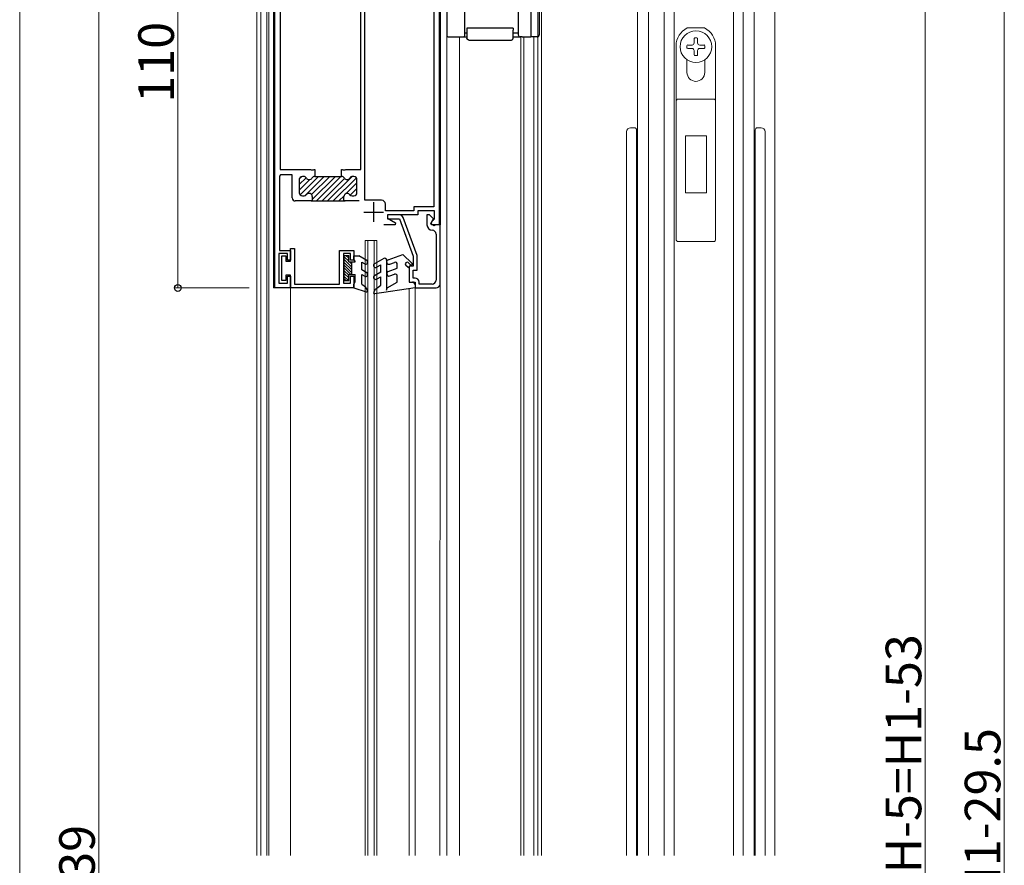
# Model space of a CAD drawing. Extents: x 0 to 990, y 0 to 1604.
# Drawn here: x 366 to 615, y 1039 to 1253 of the extents above; entities that cross this region are included whole.
import ezdxf

# ---------------------------------------------------------------- set-up
doc = ezdxf.new("R2010")
doc.units = 0
for name, color, linetype, lineweight in [('YKK_11', 7, 'CONTINUOUS', 30), ('YKK_12', 2, 'CONTINUOUS', 13), ('YKK_13', 4, 'CONTINUOUS', 30), ('YKK_D', 6, 'CONTINUOUS', 13)]:
    doc.layers.add(name, color=color, linetype=linetype, lineweight=lineweight)
doc.styles.get("Standard").update_dxf_attribs({"font": 'txt', "bigfont": 'BIGFONT'})

msp = doc.modelspace()

# ---------------------------------------------------------------- linework, layer by layer
at = {"layer": 'YKK_11', "linetype": 'ByBlock', "lineweight": -2, "ltscale": 0.5}
for p, q in [((430.93, 1185.08), (430.93, 1293.08)), ((432.33, 1276.28), (432.33, 1215.08)), ((452.73, 1215.08), (452.73, 1271.48)), ((453.73, 1207.28), (453.73, 1271.11)), ((471.13, 1262.27), (471.13, 1205.58)), ((472.53, 1262.1), (472.53, 1201.08)), ((432.43, 1213.68), (432.13, 1213.38)), ((432.13, 1213.38), (432.13, 1194.58)), ((432.33, 1215.08), (439.97, 1215.08)), ((435.33, 1213.68), (432.43, 1213.68)), ((435.33, 1207.88), (435.33, 1213.68)), ((438.25, 1213.28), (437.93, 1213.28)), ((439.97, 1215.08), (440.16, 1214.96)), ((440.16, 1214.96), (440.71, 1214.96)), ((440.71, 1214.96), (440.89, 1215.08)), ((440.89, 1215.08), (441.08, 1215.08)), ((441.08, 1213.28), (441.01, 1213.28)), ((441.08, 1215.08), (441.08, 1213.28)), ((441.08, 1213.28), (447.78, 1213.28)), ((447.78, 1213.28), (447.78, 1215.08)), ((447.78, 1215.08), (447.97, 1215.08)), ((447.84, 1213.28), (447.78, 1213.28)), ((447.97, 1215.08), (448.16, 1214.96)), ((448.16, 1214.96), (448.71, 1214.96)), ((448.71, 1214.96), (448.89, 1215.08)), ((448.89, 1215.08), (452.73, 1215.08)), ((450.93, 1213.28), (450.61, 1213.28)), ((437.13, 1212.48), (437.13, 1209.18)), ((451.73, 1209.18), (451.73, 1212.48)), ((437.93, 1208.38), (438.38, 1208.38)), ((440.43, 1208.18), (440.43, 1207.08)), ((448.43, 1207.08), (448.43, 1208.18)), ((450.48, 1208.38), (450.93, 1208.38)), ((440.43, 1207.08), (436.13, 1207.08)), ((440.13, 1207.08), (448.73, 1207.08)), ((452.25, 1207.08), (448.43, 1207.08)), ((457.93, 1207.28), (453.73, 1207.28)), ((458.93, 1204.58), (458.93, 1206.28)), ((471.13, 1205.58), (466.13, 1205.58)), ((466.13, 1205.58), (466.13, 1204.58)), ((466.13, 1204.58), (458.93, 1204.58)), ((467.13, 1203.58), (459.43, 1203.58)), ((459.43, 1203.58), (459.43, 1202.71)), ((459.43, 1202.71), (461.47, 1201.53)), ((462.48, 1203.58), (459.48, 1203.58)), ((459.48, 1203.58), (459.48, 1202.58)), ((466.93, 1193.28), (463.42, 1202.93)), ((471.33, 1204.58), (467.13, 1204.58)), ((467.13, 1204.58), (467.13, 1203.58)), ((470.08, 1203.58), (469.43, 1203.58)), ((469.43, 1203.58), (469.43, 1201.08)), ((471.11, 1202.56), (470.08, 1203.58)), ((471.33, 1202.58), (471.33, 1204.58)), ((461.35, 1201.08), (458.5, 1201.08)), ((459.48, 1202.58), (462.48, 1202.58)), ((461.47, 1201.53), (461.35, 1201.08)), ((462.48, 1202.58), (465.93, 1193.1)), ((470.4, 1201.33), (471.11, 1202.56)), ((471.26, 1200.83), (470.4, 1201.33)), ((470.43, 1201.42), (470.84, 1202.13)), ((470.62, 1201.08), (470.43, 1201.42)), ((472.53, 1201.08), (470.62, 1201.08)), ((470.84, 1202.13), (471.06, 1202.28)), ((471.06, 1202.28), (471.33, 1202.58)), ((471.41, 1201.08), (471.26, 1200.83)), ((472.73, 1201.08), (471.41, 1201.08)), ((472.73, 1186.08), (472.73, 1201.08)), ((471.73, 1198.69), (471.73, 1187.08)), ((434.13, 1193.78), (431.93, 1193.78)), ((431.93, 1193.78), (431.93, 1186.28)), ((432.13, 1194.58), (434.93, 1194.58)), ((432.73, 1186.98), (432.73, 1193.18)), ((432.73, 1193.18), (433.73, 1193.18)), ((433.73, 1193.18), (433.73, 1191.88)), ((434.13, 1192.08), (434.13, 1193.78)), ((434.93, 1191.88), (434.93, 1195.08)), ((434.93, 1195.08), (435.93, 1195.08)), ((434.93, 1194.58), (434.93, 1192.08)), ((435.93, 1195.08), (435.93, 1186.08)), ((447.33, 1186.08), (447.33, 1194.58)), ((447.33, 1194.58), (450.93, 1194.58)), ((450.13, 1193.78), (448.33, 1193.78)), ((448.33, 1193.78), (448.33, 1186.28)), ((450.13, 1192.08), (450.13, 1193.78)), ((450.93, 1194.58), (450.93, 1192.08)), ((465.93, 1193.1), (465.93, 1190.58)), ((466.93, 1189.58), (466.93, 1193.28)), ((433.73, 1191.88), (434.93, 1191.88)), ((434.93, 1192.08), (434.13, 1192.08)), ((450.93, 1192.08), (450.13, 1192.08)), ((465.93, 1190.58), (464.93, 1190.58)), ((464.93, 1190.58), (464.93, 1186.58)), ((434.93, 1188.28), (433.73, 1188.28)), ((433.73, 1188.28), (433.73, 1186.98)), ((434.13, 1186.28), (434.13, 1188.08)), ((434.13, 1188.08), (434.93, 1188.08)), ((434.93, 1185.08), (434.93, 1188.28)), ((434.93, 1188.08), (434.93, 1185.08)), ((450.13, 1186.28), (450.13, 1188.08)), ((450.13, 1188.08), (450.93, 1188.08)), ((450.93, 1188.08), (450.93, 1185.08)), ((465.93, 1187.58), (465.93, 1189.58)), ((465.93, 1189.58), (466.93, 1189.58)), ((431.93, 1186.28), (434.13, 1186.28)), ((433.73, 1186.98), (432.73, 1186.98)), ((435.93, 1186.08), (447.33, 1186.08)), ((448.33, 1186.28), (450.13, 1186.28)), ((464.93, 1186.58), (466.43, 1186.58)), ((466.43, 1187.58), (465.93, 1187.58)), ((466.43, 1186.58), (466.43, 1185.08)), ((467.43, 1186.08), (467.43, 1186.58)), ((470.73, 1186.08), (467.43, 1186.08)), ((434.93, 1185.08), (430.93, 1185.08)), ((450.93, 1185.08), (434.93, 1185.08)), ((466.43, 1185.08), (471.73, 1185.08))]:
    msp.add_line(p, q, dxfattribs=at)
at = {"layer": 'YKK_11', "linetype": 'ByBlock', "lineweight": 13, "ltscale": 0.5}
for p, q in [((438.88, 1212.97), (437.13, 1211.22)), ((437.76, 1213.26), (437.15, 1212.66)), ((442.02, 1213.28), (437.36, 1208.62)), ((443.43, 1213.28), (438.55, 1208.4)), ((444.85, 1213.28), (440.25, 1208.69)), ((446.26, 1213.28), (440.43, 1207.45)), ((447.68, 1213.28), (441.48, 1207.08)), ((448.6, 1212.79), (442.89, 1207.08)), ((450.5, 1213.28), (444.31, 1207.08)), ((451.58, 1212.95), (445.72, 1207.08)), ((439.83, 1212.51), (437.13, 1209.81)), ((451.73, 1211.68), (449, 1208.95)), ((451.73, 1210.27), (450, 1208.54)), ((448.46, 1208.41), (447.13, 1207.08)), ((448.59, 1207.12), (448.55, 1207.08))]:
    msp.add_line(p, q, dxfattribs=at)
at = {"layer": 'YKK_11', "ltscale": 0.5}
for p, q in [((455.93, 1206.78), (455.93, 1201.78)), ((453.43, 1204.28), (458.43, 1204.28))]:
    msp.add_line(p, q, dxfattribs=at)
at = {"layer": 'YKK_11', "linetype": 'ByBlock', "lineweight": -2, "ltscale": 0.5}
for centre, radius, start, end in [((437.93, 1212.48), 0.8, 90, 180), ((438.24, 1212.48), 0.8, 30, 90), ((439.63, 1213.28), 0.8, 210, 329.9999), ((441.01, 1212.48), 0.8, 90, 149.9999), ((447.84, 1212.48), 0.8, 30.0001, 90), ((449.23, 1213.28), 0.8, 210.0001, 329.9999), ((450.61, 1212.48), 0.8, 90, 149.9999), ((450.93, 1212.48), 0.8, 0, 90), ((436.13, 1207.88), 0.8, 180, 270), ((437.93, 1209.18), 0.8, 180, 270), ((438.38, 1209.18), 0.8, 270, 321.3178), ((439.63, 1208.18), 0.8, 0, 141.3178), ((449.23, 1208.18), 0.8, 38.6822, 180), ((450.48, 1209.18), 0.8, 218.6822, 270), ((450.93, 1209.18), 0.8, 270, 0), ((457.93, 1206.28), 1, 0, 90), ((462.48, 1202.58), 1, 19.9993, 89.9999), ((470.83, 1201.08), 1.4, 180, 267.6119), ((470.73, 1198.69), 0.999, 0.0735, 87.6861), ((466.43, 1186.58), 1, 0, 90), ((470.73, 1187.08), 1, 270, 360), ((471.73, 1186.08), 1, 270, 360)]:
    msp.add_arc(centre, radius, start, end, dxfattribs=at)
at = {"layer": 'YKK_12', "ltscale": 0.5}
for p, q in [((426.43, 1335.08), (426.43, 1041.58)), ((427.43, 1335.08), (427.43, 1041.58)), ((428.93, 1302.08), (428.93, 1041.58)), ((429.43, 1295.08), (429.43, 1041.58)), ((430.62, 1293.08), (430.63, 1185.08)), ((474.43, 1041.58), (474.43, 1283.58)), ((472.83, 1262.48), (472.83, 1201.08)), ((477.63, 1041.58), (477.63, 1248.58)), ((493.13, 1041.58), (493.13, 1248.58)), ((493.93, 1041.58), (493.93, 1248.58)), ((496.43, 1041.58), (496.43, 1248.58)), ((472.83, 1201.08), (471.68, 1201.08)), ((472.72, 1041.58), (472.73, 1201.08)), ((453.78, 1197.08), (456.78, 1197.08)), ((453.78, 1041.58), (453.78, 1197.08)), ((454.48, 1041.58), (454.48, 1197.08)), ((456.08, 1041.58), (456.08, 1197.08)), ((456.78, 1041.58), (456.78, 1197.08)), ((430.63, 1185.08), (434.93, 1185.08)), ((434.93, 1041.58), (434.93, 1185.03)), ((464.93, 1041.58), (464.94, 1184.83)), ((466.43, 1041.58), (466.44, 1185.08))]:
    msp.add_line(p, q, dxfattribs=at)
at = {"layer": 'YKK_12'}
for p, q in [((497.43, 1305.08), (497.43, 1041.58)), ((498.43, 1041.58), (498.43, 1305.08))]:
    msp.add_line(p, q, dxfattribs=at)
at = {"layer": 'YKK_12', "lineweight": 20}
for p, q in [((498.43, 1305.08), (498.43, 1041.58)), ((557.43, 1305.08), (557.43, 1041.58))]:
    msp.add_line(p, q, dxfattribs=at)
at = {"layer": 'YKK_13', "lineweight": 20}
for p, q in [((522.68, 1041.58), (522.68, 1271.58)), ((525.43, 1271.58), (525.43, 1041.58)), ((529.43, 1271.58), (529.43, 1041.58)), ((531.93, 1271.58), (531.93, 1041.58)), ((546.93, 1271.58), (546.93, 1041.58)), ((549.43, 1041.58), (549.43, 1271.58)), ((552.18, 1271.58), (552.18, 1041.58)), ((535.25, 1250.83), (539.61, 1250.83)), ((536.99, 1248.16), (536.99, 1247.05)), ((537.17, 1248.33), (537.7, 1248.33)), ((537.87, 1248.16), (537.87, 1247.05)), ((532.43, 1246.33), (532.43, 1197.33)), ((535.18, 1245.82), (535.18, 1246.35)), ((535.18, 1245.83), (535.18, 1245.82)), ((535.36, 1246.52), (536.46, 1246.52)), ((535.36, 1245.64), (536.46, 1245.64)), ((536.99, 1244.01), (536.99, 1245.11)), ((537.87, 1244.01), (537.87, 1245.11)), ((539.51, 1246.52), (538.4, 1246.52)), ((539.51, 1245.64), (538.4, 1245.64)), ((539.68, 1245.82), (539.68, 1246.35)), ((539.68, 1245.82), (539.68, 1245.83)), ((542.43, 1197.33), (542.43, 1246.33)), ((535.18, 1239.58), (535.18, 1242.77)), ((537.7, 1243.83), (537.17, 1243.83)), ((539.68, 1242.77), (539.68, 1239.58)), ((541.93, 1232.83), (532.93, 1232.83)), ((521.93, 1225.58), (520.93, 1225.58)), ((522.43, 1041.58), (522.43, 1225.08)), ((552.43, 1041.58), (552.43, 1225.08)), ((552.93, 1225.58), (553.93, 1225.58)), ((519.93, 1041.58), (519.93, 1224.58)), ((540.08, 1223.53), (534.78, 1223.53)), ((534.78, 1223.53), (534.78, 1209.13)), ((540.08, 1209.13), (540.08, 1223.53)), ((554.93, 1041.58), (554.93, 1224.58)), ((534.78, 1209.13), (540.08, 1209.13)), ((541.93, 1196.83), (532.93, 1196.83))]:
    msp.add_line(p, q, dxfattribs=at)
at = {"layer": 'YKK_13', "ltscale": 0.5}
for p, q in [((474.43, 1260.08), (474.43, 1249.08)), ((479.03, 1249.08), (479.03, 1260.08)), ((492.53, 1260.08), (492.53, 1249.08)), ((495.71, 1260.08), (495.71, 1249.08)), ((497.83, 1260.08), (497.83, 1249.08)), ((491.23, 1250.78), (479.53, 1250.78)), ((479.53, 1250.78), (479.53, 1250.28)), ((479.53, 1250.28), (479.53, 1248.28)), ((491.23, 1250.78), (491.23, 1250.28)), ((491.23, 1248.28), (491.23, 1250.28)), ((474.93, 1248.58), (478.53, 1248.58)), ((478.53, 1248.58), (479.53, 1248.58)), ((479.03, 1249.58), (479.53, 1249.58)), ((480.03, 1247.78), (490.73, 1247.78)), ((491.23, 1249.58), (492.53, 1249.58)), ((491.23, 1248.58), (493.03, 1248.58)), ((493.53, 1248.58), (493.03, 1248.58)), ((493.53, 1248.58), (495.71, 1248.58)), ((495.71, 1249.08), (495.71, 1248.58)), ((496.2, 1248.58), (495.71, 1248.58)), ((497.33, 1248.58), (496.2, 1248.58)), ((448.53, 1193.28), (449.63, 1193.28)), ((448.53, 1186.88), (448.53, 1193.28)), ((449.63, 1191.87), (448.53, 1192.97)), ((449.63, 1192.58), (448.92, 1193.28)), ((449.63, 1191.68), (449.63, 1193.28)), ((450.93, 1192.2), (450.93, 1193.18)), ((450.93, 1193.18), (452.23, 1193.18)), ((454.18, 1192.06), (452.23, 1193.18)), ((459.63, 1192.23), (463.34, 1193.58)), ((465.66, 1191.27), (463.34, 1193.58)), ((450.43, 1190.36), (448.53, 1192.26)), ((450.43, 1189.65), (448.53, 1191.55)), ((450.43, 1188.95), (448.53, 1190.85)), ((449.63, 1191.68), (451.23, 1191.68)), ((450.43, 1191.07), (449.82, 1191.68)), ((450.43, 1188.48), (450.43, 1191.68)), ((450.93, 1192.2), (451.23, 1191.68)), ((452.93, 1191.62), (453.68, 1191.19)), ((452.93, 1189.64), (452.93, 1191.62)), ((458.48, 1192.52), (456.18, 1191.19)), ((456.68, 1190.32), (457.73, 1190.93)), ((457.73, 1189.08), (457.73, 1190.93)), ((459.23, 1192.08), (459.23, 1184.53)), ((460.04, 1191.1), (461.26, 1191.55)), ((461.93, 1190.08), (461.93, 1191.08)), ((464.93, 1190.08), (464.13, 1190.68)), ((464.78, 1191.44), (465.3, 1190.92)), ((450.19, 1188.48), (448.53, 1190.14)), ((449.63, 1188.33), (448.53, 1189.43)), ((449.63, 1187.63), (448.53, 1188.73)), ((449.63, 1186.92), (448.53, 1188.02)), ((449.63, 1186.88), (449.63, 1188.48)), ((449.63, 1188.48), (451.23, 1188.48)), ((451.23, 1186.6), (451.23, 1188.48)), ((454.18, 1188.92), (452.93, 1189.64)), ((452.93, 1188.48), (453.68, 1188.05)), ((452.93, 1186.08), (452.93, 1188.48)), ((457.73, 1189.08), (456.18, 1188.19)), ((456.68, 1187.32), (457.73, 1187.93)), ((457.73, 1185.78), (457.73, 1187.93)), ((459.63, 1189.25), (461.93, 1190.08)), ((460.04, 1188.12), (461.26, 1188.56)), ((461.93, 1186.58), (461.93, 1188.09)), ((464.93, 1190.08), (464.93, 1186.58)), ((448.96, 1186.88), (448.53, 1187.31)), ((449.63, 1186.88), (448.53, 1186.88)), ((450.93, 1186.08), (451.23, 1186.6)), ((450.93, 1185.08), (450.93, 1186.08)), ((452.93, 1186.08), (453.9, 1185.38)), ((454.39, 1184.53), (453.9, 1185.38)), ((456.4, 1184.78), (457.73, 1185.78)), ((459.39, 1185.12), (461.93, 1186.58)), ((464.93, 1186.58), (465.73, 1186.58)), ((466.43, 1185.88), (466.43, 1185.08)), ((450.93, 1185.08), (454.04, 1184.1)), ((455.97, 1184.03), (456.4, 1184.78)), ((466.43, 1185.08), (456.27, 1183.59)), ((459.23, 1184.53), (459.39, 1185.12))]:
    msp.add_line(p, q, dxfattribs=at)
at = {"layer": 'YKK_13', "lineweight": 20}
msp.add_circle((537.43, 1246.08), 4, dxfattribs=at)
for centre, radius, start, end in [((537.43, 1246.33), 5, 115.8419, 180), ((537.43, 1246.33), 5, 0, 64.1581), ((537.17, 1248.16), 0.176, 90, 180), ((537.7, 1248.16), 0.176, 0, 90), ((535.36, 1246.35), 0.176, 90, 180), ((535.36, 1245.82), 0.176, 180, 270), ((536.46, 1247.05), 0.529, 270, 0), ((536.46, 1245.11), 0.529, 0, 90), ((538.4, 1247.05), 0.529, 180, 270), ((538.4, 1245.11), 0.529, 90, 180), ((539.51, 1246.35), 0.176, 0, 90), ((539.51, 1245.82), 0.176, 270, 0), ((537.17, 1244.01), 0.176, 180, 270), ((537.7, 1244.01), 0.176, 270, 0), ((537.43, 1239.58), 2.25, 180, 0), ((532.93, 1232.33), 0.5, 90, 180), ((541.93, 1232.33), 0.5, 0, 90), ((520.93, 1224.58), 1, 90, 180), ((521.93, 1225.08), 0.5, 0, 90), ((552.93, 1225.08), 0.5, 90, 180), ((553.93, 1224.58), 1, 0, 90), ((532.93, 1197.33), 0.5, 180, 270), ((541.93, 1197.33), 0.5, 270, 0)]:
    msp.add_arc(centre, radius, start, end, dxfattribs=at)
at = {"layer": 'YKK_13', "ltscale": 0.5}
for centre, radius, start, end in [((474.93, 1249.08), 0.5, 180.0011, 270), ((478.53, 1249.08), 0.5, 270, 0.0011), ((493.03, 1249.08), 0.5, 180.0011, 270), ((497.33, 1249.08), 0.5, 270, 0.0011), ((453.93, 1191.62), 0.5, 240, 60), ((456.43, 1190.76), 0.5, 119.9998, 299.9994), ((458.73, 1192.08), 0.5, 0, 119.9997), ((459.83, 1191.67), 0.6, 110.0014, 290.0004), ((461.43, 1191.08), 0.5, 359.993, 109.9983), ((464.43, 1191.08), 0.5, 45.0025, 233.1273), ((465.48, 1191.1), 0.25, 224.9852, 45.0198), ((453.93, 1188.48), 0.5, 240, 60), ((456.43, 1187.76), 0.5, 120.0013, 300.0003), ((459.83, 1188.68), 0.6, 109.9995, 289.9999), ((461.43, 1188.09), 0.5, 359.9965, 109.9983), ((465.73, 1185.88), 0.7, 359.9913, 90), ((454.13, 1184.38), 0.3, 252.4101, 30.0042), ((456.23, 1183.88), 0.3, 149.9978, 278.3828)]:
    msp.add_arc(centre, radius, start, end, dxfattribs=at)
for points in [[(480.03, 1247.78), (480, 1247.78), (479.94, 1247.79), (479.86, 1247.81), (479.78, 1247.85), (479.71, 1247.9), (479.64, 1247.96), (479.59, 1248.03), (479.56, 1248.11), (479.53, 1248.2), (479.53, 1248.25), (479.53, 1248.28)], [(490.73, 1247.78), (490.76, 1247.78), (490.82, 1247.79), (490.9, 1247.81), (490.98, 1247.85), (491.05, 1247.9), (491.11, 1247.96), (491.16, 1248.03), (491.2, 1248.11), (491.22, 1248.2), (491.23, 1248.25), (491.23, 1248.28)]]:
    msp.add_open_spline(points, degree=3, dxfattribs=at)
at = {"layer": 'YKK_D'}
for p, q in [((615.43, 779.58), (615.43, 1320.08)), ((595.43, 1305.08), (595.43, 788.08)), ((366.43, 1298.08), (366.43, 742.08)), ((386.43, 1295.08), (386.43, 764.08)), ((406.43, 1295.08), (406.43, 1185.08)), ((424.43, 1185.08), (405.43, 1185.08))]:
    msp.add_line(p, q, dxfattribs=at)
at = {"layer": 'YKK_D', "linetype": 'ByBlock', "lineweight": -2}
msp.add_circle((406.43, 1185.08), 0.85, dxfattribs=at)

# ---------------------------------------------------------------- texts
at = {"layer": 'YKK_D'}
for s, p in [('110', (405.43, 1231.92)), ('網戸H-5=H1-53', (594.43, 1012.5)), ('H1-29.5', (614.43, 1029.91)), ('H1-39', (385.43, 1015.66))]:
    msp.add_text(s, height=9, rotation=90, dxfattribs=at).set_placement(p)

doc.saveas('drawing.dxf')
